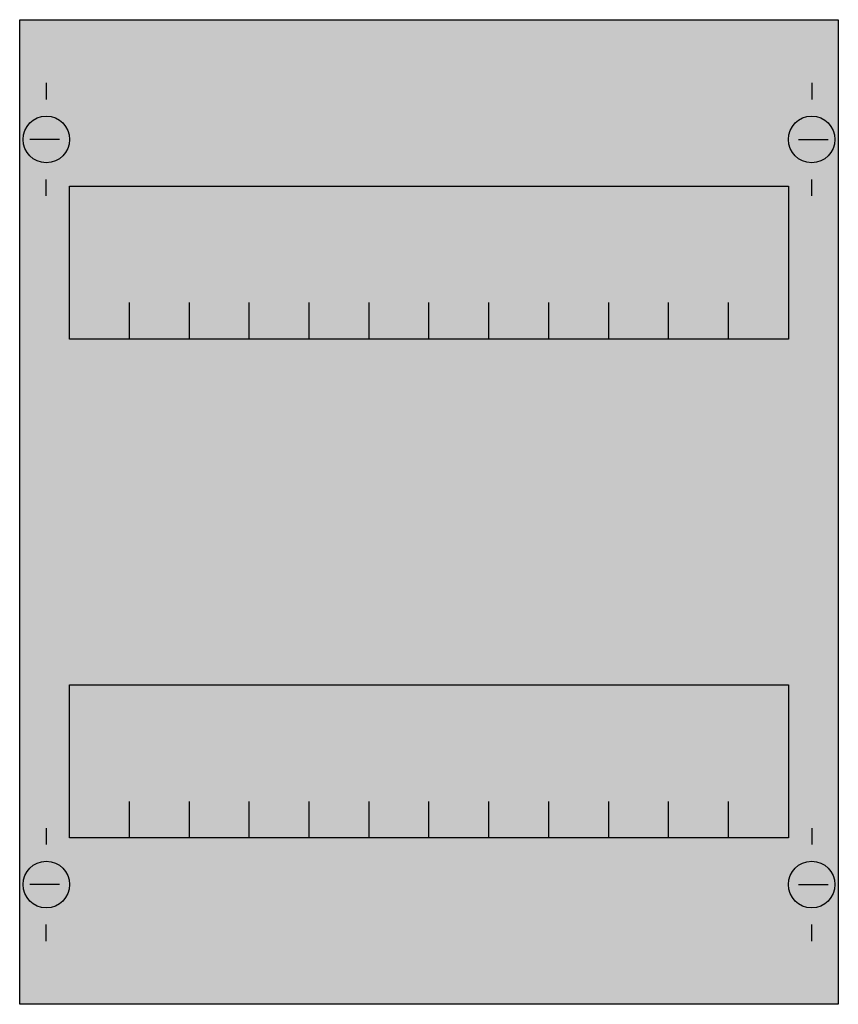
# Model space of a CAD drawing. Extents: x 0.2 to 24.8, y 0.2 to 29.8.
import ezdxf

# ---------------------------------------------------------------- set-up
doc = ezdxf.new("R2010")
doc.units = 0
doc.header["$MEASUREMENT"] = 0
doc.layers.get('0').update_dxf_attribs({"linetype": 'CONTINUOUS'})
doc.layers.add('1', color=7, linetype='CONTINUOUS')
doc.layers.add('10', color=7, linetype='CONTINUOUS')

# ---------------------------------------------------------------- blocks, each defined once
blk = doc.blocks.new('MG412')
at = {"layer": '1', "color": 7, "linetype": 'CONTINUOUS'}
for p, q in [((1, 27.9), (1, 27.4)), ((24, 27.9), (24, 27.4)), ((1.4, 26.2), (0.5, 26.2)), ((23.6, 26.2), (24.5, 26.2)), ((1, 24.5), (1, 25)), ((24, 24.5), (24, 25)), ((1, 5.5), (1, 5)), ((24, 5.5), (24, 5)), ((1.4, 3.8), (0.5, 3.8)), ((23.6, 3.8), (24.5, 3.8)), ((1, 2.1), (1, 2.6)), ((24, 2.1), (24, 2.6))]:
    blk.add_line(p, q, dxfattribs=at)
for points in [[(24.8, 29.8), (24.8, 0.2), (0.2, 0.2), (0.2, 29.8)], [(23.3, 24.8), (23.3, 20.2), (1.7, 20.2), (1.7, 24.8)], [(23.3, 9.8), (23.3, 5.2), (1.7, 5.2), (1.7, 9.8)]]:
    blk.add_lwpolyline(points, close=True, dxfattribs=at)
for points in [[(3.5, 20.2), (3.5, 21.3)], [(5.3, 20.2), (5.3, 21.3), (5.3, 21.3)], [(7.1, 20.2), (7.1, 21.3)], [(8.9, 20.2), (8.9, 21.3)], [(10.7, 20.2), (10.7, 21.3)], [(12.5, 20.2), (12.5, 21.3)], [(14.3, 20.2), (14.3, 21.3)], [(16.1, 20.2), (16.1, 21.3)], [(17.9, 20.2), (17.9, 21.3)], [(19.7, 20.2), (19.7, 21.3)], [(21.5, 20.2), (21.5, 21.3)], [(3.5, 5.2), (3.5, 6.3)], [(5.3, 5.2), (5.3, 6.3), (5.3, 6.3)], [(7.1, 5.2), (7.1, 6.3)], [(8.9, 5.2), (8.9, 6.3)], [(10.7, 5.2), (10.7, 6.3)], [(12.5, 5.2), (12.5, 6.3)], [(14.3, 5.2), (14.3, 6.3)], [(16.1, 5.2), (16.1, 6.3)], [(17.9, 5.2), (17.9, 6.3)], [(19.7, 5.2), (19.7, 6.3)], [(21.5, 5.2), (21.5, 6.3)]]:
    blk.add_lwpolyline(points, dxfattribs=at)
for centre in [(1, 26.2), (24, 26.2), (1, 3.8), (24, 3.8)]:
    blk.add_circle(centre, 0.7, dxfattribs=at)
at = {"layer": '1', "color": 255, "linetype": 'CONTINUOUS'}
blk.add_solid([(24.8, 29.8), (24.8, 0.2), (0.2, 29.8), (0.2, 0.2)], dxfattribs=at)
at = {"layer": '10', "color": 7, "linetype": 'CONTINUOUS'}
for points in [[(24.8, 29.8), (24.8, 0.2), (0.2, 0.2), (0.2, 29.8)], [(23.3, 24.8), (23.3, 20.2), (1.7, 20.2), (1.7, 24.8)], [(23.3, 9.8), (23.3, 5.2), (1.7, 5.2), (1.7, 9.8)]]:
    blk.add_lwpolyline(points, close=True, dxfattribs=at)
for points in [[(3.5, 20.2), (3.5, 21.3)], [(5.3, 20.2), (5.3, 21.3), (5.3, 21.3)], [(7.1, 20.2), (7.1, 21.3)], [(8.9, 20.2), (8.9, 21.3)], [(10.7, 20.2), (10.7, 21.3)], [(12.5, 20.2), (12.5, 21.3)], [(14.3, 20.2), (14.3, 21.3)], [(16.1, 20.2), (16.1, 21.3)], [(17.9, 20.2), (17.9, 21.3)], [(19.7, 20.2), (19.7, 21.3)], [(21.5, 20.2), (21.5, 21.3)], [(3.5, 5.2), (3.5, 6.3)], [(5.3, 5.2), (5.3, 6.3), (5.3, 6.3)], [(7.1, 5.2), (7.1, 6.3)], [(8.9, 5.2), (8.9, 6.3)], [(10.7, 5.2), (10.7, 6.3)], [(12.5, 5.2), (12.5, 6.3)], [(14.3, 5.2), (14.3, 6.3)], [(16.1, 5.2), (16.1, 6.3)], [(17.9, 5.2), (17.9, 6.3)], [(19.7, 5.2), (19.7, 6.3)], [(21.5, 5.2), (21.5, 6.3)]]:
    blk.add_lwpolyline(points, dxfattribs=at)
at = {"layer": '10', "color": 255, "linetype": 'CONTINUOUS'}
blk.add_solid([(24.8, 29.8), (24.8, 0.2), (0.2, 29.8), (0.2, 0.2)], dxfattribs=at)

msp = doc.modelspace()

# ---------------------------------------------------------------- block references
msp.add_blockref('MG412', (0, 0))

doc.saveas('drawing.dxf')
